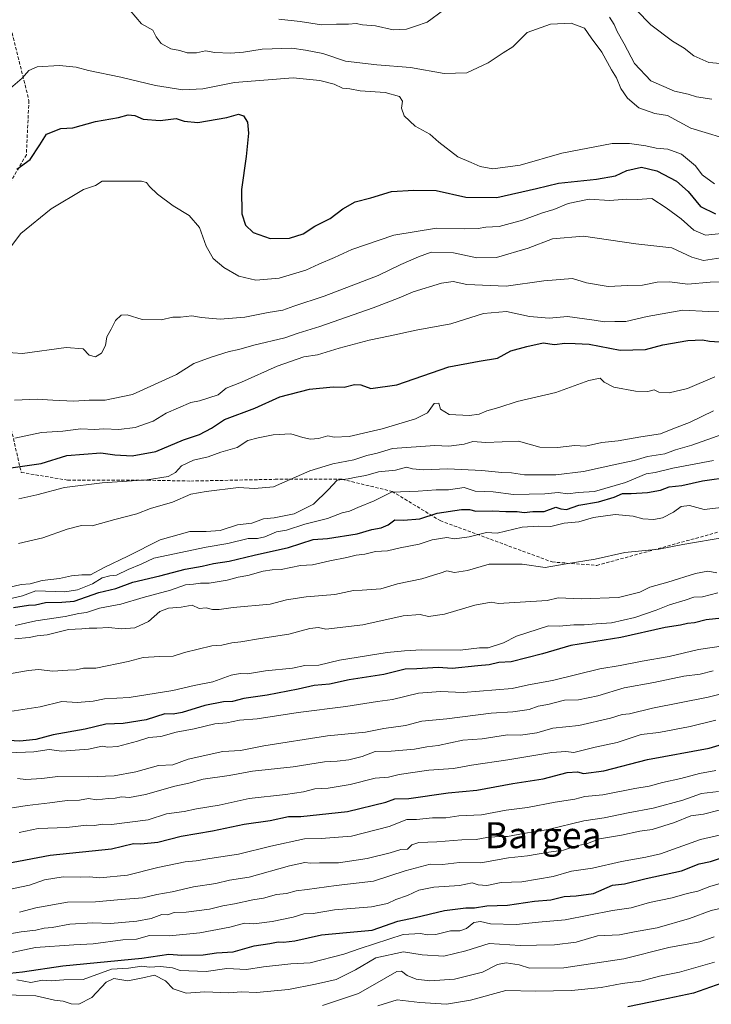
# Model space of a CAD drawing. Units: metres. Extents: x 562945 to 566381, y 4744914 to 4747259.
# Drawn here: x 565048 to 565260, y 4745414 to 4745716 of the extents above; entities that cross this region are included whole.
import ezdxf
from ezdxf.enums import TextEntityAlignment as Align

# ---------------------------------------------------------------- set-up
doc = ezdxf.new("R2010")
doc.units = ezdxf.units.M
doc.header["$MEASUREMENT"] = 0
doc.linetypes.add('TRAZOSX2', pattern=[1.5, 1, -0.5])
for name, color, linetype, lineweight in [('Curva de nivel maestra', 36, 'Continuous', 30), ('Curva de nivel normal', 36, 'Continuous', 0), ('Senda', 19, 'TRAZOSX2', 0), ('Texto cartográfico', 19, 'Continuous', 0)]:
    doc.layers.add(name, color=color, linetype=linetype, lineweight=lineweight)
doc.styles.add('Arial', font='txt', dxfattribs={"height": 0.2})

# ---------------------------------------------------------------- blocks, each defined once
blk = doc.blocks.new('*U176')
at = {"layer": 'Curva de nivel normal', "color": 36, "linetype": 'Continuous', "lineweight": 0}
blk.add_polyline3d([(565047.58, 4745442.08, 960), (565052.6, 4745443.37, 960), (565062.36, 4745445.12, 960), (565070.97, 4745445.28, 960), (565078.86, 4745445.97, 960), (565085.58, 4745446.44, 960), (565089.86, 4745447.53, 960), (565094.53, 4745448.37, 960), (565101.14, 4745449.82, 960), (565108.01, 4745450.85, 960), (565112.19, 4745451.86, 960), (565118.19, 4745452.86, 960), (565130.67, 4745456.34, 960), (565135.34, 4745457.34, 960), (565137.1, 4745457.1, 960), (565139.9, 4745457.22, 960), (565145.73, 4745457.25, 960), (565154.56, 4745458.6, 960), (565161.58, 4745460.28, 960), (565164.9, 4745461.3, 960), (565166.88, 4745461.41, 960), (565168.28, 4745462.78, 960), (565170.41, 4745463.53, 960), (565175.98, 4745463.64, 960), (565183.67, 4745464.34, 960), (565188.06, 4745464.42, 960), (565191.28, 4745465.06, 960), (565195.01, 4745465.36, 960), (565197.66, 4745465.29, 960), (565202.62, 4745466.28, 960), (565210.18, 4745467.52, 960), (565221.13, 4745470.13, 960), (565227.42, 4745471.05, 960), (565234.74, 4745472.6, 960), (565242.44, 4745474.07, 960), (565251.56, 4745476.53, 960), (565257.28, 4745478.5, 960), (565262.57, 4745479.2, 960)], dxfattribs=at)

msp = doc.modelspace()

# ---------------------------------------------------------------- linework, layer by layer
at = {"layer": 'Curva de nivel maestra', "color": 36, "linetype": 'Continuous', "lineweight": 30}
for points in [[(565046.77, 4745670.41, 850), (565050.87, 4745673.38, 850), (565053.81, 4745677.81, 850), (565055.87, 4745681.11, 850), (565060.33, 4745682.87, 850), (565064, 4745683.08, 850), (565071, 4745685.07, 850), (565078, 4745686.25, 850), (565081.02, 4745687.1, 850), (565083.06, 4745686.88, 850), (565085.68, 4745685.72, 850), (565090.89, 4745685.32, 850), (565095.81, 4745685.99, 850), (565098.21, 4745685.12, 850), (565102.49, 4745684.72, 850), (565111.33, 4745686.25, 850), (565114.9, 4745687.25, 850), (565116.44, 4745686.75, 850), (565117.75, 4745684.85, 850), (565118, 4745681.41, 850), (565117.31, 4745674.27, 850), (565115.91, 4745664.15, 850), (565115.96, 4745656.62, 850), (565117.14, 4745653.13, 850), (565119.51, 4745650.93, 850), (565124.7, 4745649.06, 850), (565130.6, 4745649.18, 850), (565134.83, 4745650.52, 850), (565138.39, 4745652.88, 850), (565143.14, 4745655.23, 850), (565147.01, 4745658.2, 850), (565150.79, 4745660.36, 850), (565155.62, 4745661.62, 850), (565162.01, 4745663.48, 850), (565168.82, 4745663.94, 850), (565175.72, 4745663.86, 850), (565184.89, 4745661.8, 850), (565194.38, 4745661.65, 850), (565206.63, 4745664.47, 850), (565213.32, 4745666.11, 850), (565225, 4745667.26, 850), (565230.84, 4745668.38, 850), (565234.35, 4745669.96, 850), (565238.84, 4745671.02, 850), (565243.57, 4745669.86, 850), (565249.63, 4745666.7, 850), (565253.24, 4745663.53, 850), (565257, 4745658.88, 850), (565261.67, 4745656.67, 850)], [(565039.11, 4745577.78, 875), (565054.22, 4745579.89, 875), (565062.16, 4745582.38, 875), (565072.64, 4745583.19, 875), (565076.89, 4745582.56, 875), (565082.27, 4745582.25, 875), (565089.51, 4745583.59, 875), (565098, 4745587.18, 875), (565103, 4745588.81, 875), (565106.67, 4745590.8, 875), (565110.67, 4745593.43, 875), (565120, 4745596.98, 875), (565127.69, 4745600.39, 875), (565136.77, 4745602.8, 875), (565144.04, 4745603.5, 875), (565147.41, 4745603.44, 875), (565150.59, 4745604.26, 875), (565152.61, 4745604.14, 875), (565155.6, 4745603.02, 875), (565163.65, 4745604.09, 875), (565179.64, 4745609.64, 875), (565189, 4745611.4, 875), (565194.56, 4745612.28, 875), (565198.69, 4745614.58, 875), (565203.66, 4745615.86, 875), (565208.62, 4745617.01, 875), (565212.09, 4745616.52, 875), (565215.27, 4745616.94, 875), (565218.51, 4745616.84, 875), (565222.75, 4745616.59, 875), (565232.34, 4745614.72, 875), (565240.15, 4745614.99, 875), (565245.44, 4745616.44, 875), (565253.08, 4745617.75, 875), (565257.61, 4745617.95, 875), (565259.82, 4745617.49, 875), (565262.88, 4745617.3, 875)], [(565045.75, 4745535.68, 900), (565050.34, 4745536.4, 900), (565052.52, 4745536.51, 900), (565055.62, 4745537.18, 900), (565060.65, 4745537.33, 900), (565064.41, 4745537.6, 900), (565072.03, 4745540.31, 900), (565077.25, 4745541.58, 900), (565082.49, 4745543.52, 900), (565090.78, 4745545.42, 900), (565098.54, 4745547.52, 900), (565103.81, 4745548.37, 900), (565107.3, 4745549.24, 900), (565112.03, 4745549.91, 900), (565119.76, 4745551.82, 900), (565130.33, 4745554.13, 900), (565137.91, 4745556.54, 900), (565142.31, 4745556.9, 900), (565151.4, 4745558.31, 900), (565155.98, 4745559.71, 900), (565158.81, 4745560.17, 900), (565160.94, 4745561.14, 900), (565162.98, 4745562.64, 900), (565165.67, 4745562.48, 900), (565170.67, 4745562.91, 900), (565176, 4745564.71, 900), (565183.5, 4745565.82, 900), (565186.02, 4745565.85, 900), (565187.95, 4745565.26, 900), (565193.12, 4745565.44, 900), (565197.11, 4745565.15, 900), (565200.6, 4745565.2, 900), (565202.8, 4745564.87, 900), (565205.48, 4745565.15, 900), (565208.9, 4745565.23, 900), (565212.53, 4745566.53, 900), (565214.06, 4745566.06, 900), (565215.76, 4745565.81, 900), (565219.56, 4745567.09, 900), (565225.64, 4745568.14, 900), (565230.49, 4745569.64, 900), (565233, 4745570.76, 900), (565235.67, 4745570.76, 900), (565240.67, 4745571.05, 900), (565244.67, 4745571.77, 900), (565247.35, 4745572.76, 900), (565251.32, 4745573.19, 900), (565257.58, 4745574.6, 900), (565266.31, 4745575.89, 900)], [(565265.52, 4745532.57, 925), (565258.74, 4745531.88, 925), (565255.18, 4745530.95, 925), (565253, 4745530.78, 925), (565250.88, 4745530.31, 925), (565246.19, 4745529.56, 925), (565232.55, 4745526.44, 925), (565217.11, 4745523.99, 925), (565208.44, 4745521.48, 925), (565198.82, 4745518.96, 925), (565194.98, 4745518.84, 925), (565192.06, 4745518.06, 925), (565188.53, 4745517.78, 925), (565180.61, 4745516.96, 925), (565176.3, 4745517.22, 925), (565169.81, 4745516.86, 925), (565166.24, 4745516.76, 925), (565159.68, 4745515.06, 925), (565149.01, 4745513.47, 925), (565142.91, 4745512.09, 925), (565138.25, 4745511.71, 925), (565133.31, 4745510.56, 925), (565123.77, 4745508.75, 925), (565116.59, 4745507.74, 925), (565113.15, 4745506.79, 925), (565110.33, 4745506.72, 925), (565104.58, 4745505.59, 925), (565097.64, 4745503.44, 925), (565094.91, 4745502.93, 925), (565092.32, 4745502.98, 925), (565086.59, 4745501.15, 925), (565079.52, 4745500.03, 925), (565074.17, 4745499.84, 925), (565067.79, 4745498.29, 925), (565058, 4745496.54, 925), (565052.58, 4745495.15, 925), (565047.67, 4745494.6, 925), (565044.18, 4745494.82, 925)], [(565043.52, 4745457, 950), (565057.05, 4745459.6, 950), (565075.87, 4745461.5, 950), (565082.68, 4745463.22, 950), (565084.93, 4745463.06, 950), (565090.13, 4745463.56, 950), (565097.35, 4745465.4, 950), (565107, 4745467.1, 950), (565116.67, 4745469.1, 950), (565124.67, 4745470.22, 950), (565130.36, 4745471.47, 950), (565134.09, 4745471.48, 950), (565148.49, 4745473.06, 950), (565160.29, 4745475.83, 950), (565163, 4745476.92, 950), (565167.37, 4745477, 950), (565179.47, 4745478.7, 950), (565188.21, 4745479.59, 950), (565199.32, 4745481.66, 950), (565208.67, 4745483.07, 950), (565216.02, 4745484.97, 950), (565219.16, 4745485.23, 950), (565221.03, 4745484.64, 950), (565227.24, 4745485.5, 950), (565240.67, 4745489.02, 950), (565259.67, 4745492.44, 950), (565266.58, 4745494.54, 950)], [(565042.71, 4745423.08, 975), (565048.57, 4745423.75, 975), (565060.92, 4745425.57, 975), (565085.19, 4745427.94, 975), (565093.55, 4745429.22, 975), (565097.57, 4745428.87, 975), (565104.08, 4745428.95, 975), (565108.21, 4745429.57, 975), (565113.33, 4745429.91, 975), (565119.77, 4745431.72, 975), (565124.56, 4745432.44, 975), (565127.1, 4745432.99, 975), (565128.82, 4745432.82, 975), (565132.28, 4745433.3, 975), (565140.5, 4745435.08, 975), (565148.15, 4745435.88, 975), (565156.02, 4745436.52, 975), (565163.94, 4745439.27, 975), (565169.24, 4745440.39, 975), (565178.26, 4745442.54, 975), (565184.81, 4745443.46, 975), (565187.55, 4745443.42, 975), (565191.36, 4745443.98, 975), (565197.67, 4745444.18, 975), (565206, 4745445.49, 975), (565211.04, 4745445.91, 975), (565215.14, 4745446.9, 975), (565218.74, 4745447.08, 975), (565224.12, 4745447.82, 975), (565230, 4745450.38, 975), (565233.67, 4745450.81, 975), (565240.28, 4745452.38, 975), (565251.12, 4745454.76, 975), (565256.63, 4745456.96, 975), (565260.06, 4745457.66, 975), (565266.35, 4745459.71, 975)], [(565263.6, 4745420.28, 1000), (565254.87, 4745417.21, 1000), (565245.1, 4745415.1, 1000), (565234.66, 4745413, 1000)]]:
    msp.add_polyline3d(points, dxfattribs=at)
at = {"layer": 'Curva de nivel normal', "color": 36, "linetype": 'Continuous', "lineweight": 0}
for points in [[(565232.73, 4745724.06, 830), (565241.75, 4745714.75, 830), (565248.39, 4745709.72, 830), (565251.94, 4745707.59, 830), (565255, 4745705.24, 830), (565259.57, 4745703.2, 830), (565263.15, 4745702.81, 830)], [(565081.61, 4745719.16, 840), (565085.14, 4745715.01, 840), (565088.58, 4745713.08, 840), (565089.59, 4745711.05, 840), (565091.19, 4745709, 840), (565094.12, 4745707.34, 840), (565096.87, 4745706.85, 840), (565099.16, 4745706.14, 840), (565101.99, 4745706.15, 840), (565104.83, 4745706.7, 840), (565107.67, 4745706.21, 840), (565112.53, 4745706.06, 840), (565116.45, 4745706.36, 840), (565122.2, 4745707.3, 840), (565131.33, 4745707.56, 840), (565135.56, 4745706.98, 840), (565140.89, 4745705.88, 840), (565147.86, 4745703.52, 840), (565157.44, 4745702.44, 840), (565167.86, 4745701.59, 840), (565178.16, 4745699.81, 840), (565185.2, 4745699.95, 840), (565191.73, 4745703.01, 840), (565196.34, 4745706.14, 840), (565199.28, 4745707.96, 840), (565203.7, 4745712.38, 840), (565210.89, 4745714.9, 840), (565217.26, 4745715.26, 840), (565221.36, 4745713.69, 840), (565223.36, 4745710.7, 840), (565226.72, 4745706.38, 840), (565229.64, 4745700.95, 840), (565231.18, 4745698.49, 840), (565232.55, 4745695.21, 840), (565234.55, 4745692.19, 840), (565238.08, 4745689.26, 840), (565242.98, 4745687.52, 840), (565246.87, 4745686.87, 840), (565254.09, 4745682.94, 840), (565268.33, 4745678.66, 840)], [(565127.34, 4745716.48, 835), (565133.96, 4745715.71, 835), (565140.51, 4745714.7, 835), (565145.08, 4745714.92, 835), (565148.74, 4745714.92, 835), (565151.16, 4745715.12, 835), (565153.11, 4745714.78, 835), (565157.09, 4745714.43, 835), (565162.52, 4745713.24, 835), (565166.64, 4745713.4, 835), (565169.33, 4745714.32, 835), (565173, 4745715.57, 835), (565178.02, 4745719.27, 835)], [(565229.05, 4745717.05, 835), (565230.47, 4745714.8, 835), (565231.36, 4745712.7, 835), (565233.58, 4745708.92, 835), (565236.76, 4745702.8, 835), (565241.73, 4745697.56, 835), (565248.99, 4745694.36, 835), (565253.17, 4745693.44, 835), (565255.76, 4745692.63, 835), (565260.48, 4745691.86, 835)], [(565044.86, 4745695.24, 845), (565048.46, 4745698.3, 845), (565050.43, 4745700.71, 845), (565053.04, 4745701.8, 845), (565059.92, 4745702.25, 845), (565065.07, 4745701.71, 845), (565068.79, 4745700.66, 845), (565078.78, 4745698.65, 845), (565089.4, 4745696.04, 845), (565097.83, 4745694.75, 845), (565104, 4745695.02, 845), (565113.73, 4745696.99, 845), (565131.79, 4745698.44, 845), (565139.92, 4745697.65, 845), (565144.36, 4745696.47, 845), (565146.94, 4745695.3, 845), (565149.14, 4745695.04, 845), (565152.37, 4745694.46, 845), (565160, 4745693.92, 845), (565164.42, 4745692.72, 845), (565165.35, 4745691.3, 845), (565165.11, 4745689.09, 845), (565165.88, 4745686.73, 845), (565169.32, 4745683.57, 845), (565173.78, 4745681.13, 845), (565176.55, 4745678.66, 845), (565182.35, 4745674.17, 845), (565186.48, 4745672.48, 845), (565189.3, 4745671.15, 845), (565193.18, 4745670.49, 845), (565201.54, 4745671.66, 845), (565214.33, 4745675.31, 845), (565229.89, 4745678.3, 845), (565235.22, 4745678.3, 845), (565240.22, 4745677.52, 845), (565243.33, 4745676.85, 845), (565247, 4745676.51, 845), (565251.2, 4745675, 845), (565255.45, 4745671.4, 845), (565257.53, 4745668.64, 845), (565261.33, 4745665.88, 845)], [(565043.33, 4745644.38, 855), (565048, 4745650.62, 855), (565057.33, 4745658.21, 855), (565067.33, 4745664.12, 855), (565071, 4745665.38, 855), (565073, 4745666.74, 855), (565085.16, 4745666.7, 855), (565086.61, 4745666.31, 855), (565087.6, 4745665.03, 855), (565090.01, 4745662.66, 855), (565094.9, 4745659.15, 855), (565099.8, 4745656.14, 855), (565102.95, 4745652.46, 855), (565105.02, 4745646.71, 855), (565107.19, 4745642.95, 855), (565110.43, 4745640.12, 855), (565115.02, 4745637.54, 855), (565120.3, 4745636.26, 855), (565127.49, 4745636.92, 855), (565135.67, 4745639.34, 855), (565139.67, 4745641.23, 855), (565144.45, 4745643.25, 855), (565149.79, 4745645.66, 855), (565162.74, 4745650.06, 855), (565175.85, 4745652.26, 855), (565184.3, 4745652.02, 855), (565188.62, 4745652.13, 855), (565191.05, 4745652.56, 855), (565195.13, 4745652.8, 855), (565202.31, 4745654.71, 855), (565208.38, 4745656.99, 855), (565211.92, 4745657.99, 855), (565216.37, 4745659.81, 855), (565222.82, 4745661.12, 855), (565229, 4745660.71, 855), (565234.33, 4745661.13, 855), (565237.54, 4745661.04, 855), (565242.06, 4745661.32, 855), (565246.45, 4745658.45, 855), (565251.09, 4745655.09, 855), (565254.97, 4745651.64, 855), (565258.54, 4745650.13, 855), (565266.46, 4745650.95, 855)], [(565036.56, 4745614.54, 860), (565048.5, 4745613.69, 860), (565061.91, 4745615.54, 860), (565067.16, 4745615.16, 860), (565069.04, 4745613.27, 860), (565070.99, 4745612.67, 860), (565072.87, 4745613.8, 860), (565074.02, 4745616.24, 860), (565074.48, 4745618.87, 860), (565075.82, 4745621.19, 860), (565077.16, 4745623.88, 860), (565078.84, 4745625.55, 860), (565080.69, 4745625.63, 860), (565085.31, 4745624.2, 860), (565091.21, 4745624.07, 860), (565094.75, 4745624.94, 860), (565097.12, 4745624.94, 860), (565100.59, 4745625.36, 860), (565103.57, 4745624.85, 860), (565109.31, 4745624.29, 860), (565116.93, 4745624.94, 860), (565124.03, 4745626.32, 860), (565128.55, 4745627.07, 860), (565131.99, 4745628.29, 860), (565141.33, 4745631.31, 860), (565157.88, 4745637.75, 860), (565164.85, 4745641.06, 860), (565170.26, 4745643.4, 860), (565174.17, 4745644.92, 860), (565181.02, 4745644.69, 860), (565188.24, 4745643.16, 860), (565194.31, 4745643.2, 860), (565204.05, 4745646.07, 860), (565211.53, 4745649, 860), (565221.01, 4745649.8, 860), (565237.17, 4745647.45, 860), (565248.17, 4745646.17, 860), (565254.31, 4745643.31, 860), (565257.98, 4745642.31, 860), (565263.28, 4745643.17, 860)], [(565046.1, 4745599.43, 865), (565053.02, 4745599.74, 865), (565057.83, 4745599.37, 865), (565064.31, 4745599.14, 865), (565069, 4745599.42, 865), (565074, 4745599.44, 865), (565082.33, 4745601.11, 865), (565095.88, 4745607.26, 865), (565101.26, 4745610.71, 865), (565106.57, 4745612.57, 865), (565112.04, 4745614.37, 865), (565115.01, 4745615.01, 865), (565119.66, 4745616.3, 865), (565129.17, 4745618.6, 865), (565133.33, 4745620, 865), (565140, 4745622.06, 865), (565156.33, 4745627.81, 865), (565164.33, 4745630.84, 865), (565168.67, 4745632.71, 865), (565177.33, 4745635.4, 865), (565181, 4745635.87, 865), (565185.15, 4745634.97, 865), (565197.27, 4745634.48, 865), (565208.82, 4745636.06, 865), (565217.67, 4745636.78, 865), (565222, 4745635.5, 865), (565228.67, 4745634.28, 865), (565234.67, 4745634.62, 865), (565239.16, 4745634.72, 865), (565243.64, 4745635.71, 865), (565247.49, 4745635.76, 865), (565253.15, 4745635, 865), (565260.03, 4745635.61, 865), (565266.84, 4745635.73, 865)], [(565046.22, 4745587.7, 870), (565054.39, 4745589.42, 870), (565060.95, 4745589.88, 870), (565066.46, 4745590.63, 870), (565070.62, 4745590.43, 870), (565073.53, 4745590.61, 870), (565078.13, 4745590.39, 870), (565083.2, 4745590.97, 870), (565088.67, 4745592.92, 870), (565092.67, 4745595.4, 870), (565100.33, 4745598.67, 870), (565103, 4745599.15, 870), (565108.67, 4745601.06, 870), (565111.13, 4745603.04, 870), (565115.85, 4745604.94, 870), (565126.82, 4745609.89, 870), (565135.01, 4745612.74, 870), (565139.26, 4745613.33, 870), (565145.86, 4745615.41, 870), (565155.17, 4745617.86, 870), (565161.54, 4745619.12, 870), (565169.57, 4745620.91, 870), (565180.28, 4745622.9, 870), (565190.24, 4745626.04, 870), (565197.35, 4745626.63, 870), (565204.48, 4745625.14, 870), (565210.49, 4745624.56, 870), (565216.14, 4745625.08, 870), (565224.3, 4745624.01, 870), (565227.48, 4745623.46, 870), (565230.71, 4745623.61, 870), (565234.08, 4745623.56, 870), (565240.62, 4745625.07, 870), (565251.56, 4745627.08, 870), (565259.5, 4745626.6, 870), (565264.38, 4745626.71, 870)], [(565047.42, 4745569.11, 880), (565052.9, 4745570.27, 880), (565061.48, 4745572.6, 880), (565073, 4745574.05, 880), (565086.82, 4745574.92, 880), (565093.37, 4745575.92, 880), (565095.55, 4745577.2, 880), (565097.43, 4745579.21, 880), (565101.15, 4745580.96, 880), (565105.59, 4745582.04, 880), (565109.48, 4745583.4, 880), (565114.5, 4745584.81, 880), (565117.87, 4745586.99, 880), (565121, 4745587.87, 880), (565125.6, 4745588.74, 880), (565131.05, 4745589.04, 880), (565134.76, 4745587.88, 880), (565137.06, 4745587.4, 880), (565139.55, 4745587.61, 880), (565142.46, 4745588.46, 880), (565144.37, 4745588.04, 880), (565148.98, 4745588.22, 880), (565159.12, 4745590.58, 880), (565169.33, 4745593.65, 880), (565173.03, 4745595.55, 880), (565175.08, 4745598.42, 880), (565176.52, 4745598.52, 880), (565177.02, 4745596.68, 880), (565179.69, 4745594.97, 880), (565185.94, 4745594.72, 880), (565189, 4745595.15, 880), (565191.33, 4745596.13, 880), (565195, 4745597.11, 880), (565200.67, 4745598.97, 880), (565212.53, 4745601.74, 880), (565222.7, 4745605.42, 880), (565226.2, 4745606.18, 880), (565227.38, 4745604.97, 880), (565230.4, 4745603.38, 880), (565237.01, 4745602.16, 880), (565240.82, 4745602.1, 880), (565242.8, 4745602.62, 880), (565244.16, 4745601.89, 880), (565247.36, 4745601.61, 880), (565252.99, 4745603.02, 880), (565261.4, 4745606.59, 880)], [(565047.29, 4745555.38, 885), (565054.81, 4745557.12, 885), (565062.29, 4745559.8, 885), (565066.67, 4745560.85, 885), (565070, 4745560.81, 885), (565076.91, 4745562.74, 885), (565083.65, 4745564.48, 885), (565087.91, 4745566.07, 885), (565094.67, 4745568.09, 885), (565100.33, 4745570.54, 885), (565105, 4745571.34, 885), (565115, 4745572.59, 885), (565119.92, 4745572.24, 885), (565125.7, 4745572.75, 885), (565136.84, 4745577.73, 885), (565143.99, 4745579.83, 885), (565150.38, 4745581.04, 885), (565154.46, 4745582.42, 885), (565157.62, 4745583.12, 885), (565162.33, 4745584.51, 885), (565175.33, 4745585.44, 885), (565179.67, 4745585.24, 885), (565184.33, 4745585.92, 885), (565187, 4745586.75, 885), (565191, 4745586.42, 885), (565201, 4745586.83, 885), (565207.63, 4745584.98, 885), (565212.99, 4745584.86, 885), (565218.33, 4745585.43, 885), (565221.67, 4745585.31, 885), (565226.67, 4745586.4, 885), (565231.67, 4745586.94, 885), (565238.67, 4745588.12, 885), (565244.67, 4745589.03, 885), (565249, 4745590.81, 885), (565253.67, 4745592.56, 885), (565261, 4745596.08, 885)], [(565042.1, 4745541.28, 890), (565048.14, 4745542.73, 890), (565050.92, 4745542.95, 890), (565054.61, 4745543.94, 890), (565059.9, 4745544.57, 890), (565063.59, 4745545.4, 890), (565066.78, 4745545.69, 890), (565069.45, 4745545.74, 890), (565073.6, 4745547.98, 890), (565080.95, 4745551.51, 890), (565090.9, 4745556.52, 890), (565100, 4745559.07, 890), (565105, 4745559.01, 890), (565109.33, 4745559.4, 890), (565114.66, 4745561.08, 890), (565119, 4745561.56, 890), (565122.67, 4745562.96, 890), (565125.88, 4745563.28, 890), (565132.04, 4745564.51, 890), (565138.01, 4745567.4, 890), (565142.53, 4745571.83, 890), (565145.32, 4745574.82, 890), (565148.63, 4745575.18, 890), (565151.14, 4745575.72, 890), (565154.07, 4745576.21, 890), (565158.05, 4745577.38, 890), (565163.18, 4745577.89, 890), (565166.63, 4745578.84, 890), (565168.47, 4745578.32, 890), (565171.78, 4745577.98, 890), (565179.31, 4745578.26, 890), (565189.8, 4745577.84, 890), (565195.91, 4745577.2, 890), (565198.89, 4745577.08, 890), (565202.89, 4745576.47, 890), (565212.56, 4745576.48, 890), (565221, 4745577.45, 890), (565231.26, 4745579.76, 890), (565236.61, 4745580.82, 890), (565240.75, 4745582.08, 890), (565246.06, 4745582.94, 890), (565249.29, 4745584.15, 890), (565254.33, 4745585.62, 890), (565263.88, 4745588.94, 890)], [(565042.42, 4745537.88, 895), (565048.58, 4745539.28, 895), (565052.64, 4745540.78, 895), (565061.54, 4745540.54, 895), (565065.44, 4745541.16, 895), (565070.1, 4745542.98, 895), (565073.06, 4745544.78, 895), (565075.42, 4745545.43, 895), (565077.44, 4745545.58, 895), (565081, 4745547.39, 895), (565085.05, 4745548.96, 895), (565088.9, 4745550.86, 895), (565105.04, 4745554.26, 895), (565111.67, 4745555.34, 895), (565117.95, 4745556.89, 895), (565120.75, 4745556.88, 895), (565123.07, 4745557.36, 895), (565126.61, 4745558.97, 895), (565129.67, 4745559.44, 895), (565135.32, 4745561.3, 895), (565142.32, 4745563.07, 895), (565146.83, 4745564.83, 895), (565149.04, 4745565.28, 895), (565151.67, 4745566.46, 895), (565156.67, 4745568.45, 895), (565162.01, 4745571.18, 895), (565170.22, 4745571.39, 895), (565175.78, 4745571.86, 895), (565179.52, 4745571.89, 895), (565184.33, 4745572.52, 895), (565187.77, 4745571.42, 895), (565193.26, 4745571.25, 895), (565199.52, 4745570.43, 895), (565209.19, 4745570.58, 895), (565213.21, 4745571.08, 895), (565216.22, 4745570.63, 895), (565219.42, 4745571.03, 895), (565224.38, 4745571.37, 895), (565234, 4745574.1, 895), (565240.31, 4745576.77, 895), (565243.12, 4745577.19, 895), (565248.53, 4745578.49, 895), (565261.02, 4745580.89, 895)], [(565046.29, 4745530.16, 905), (565052.61, 4745531.61, 905), (565061.6, 4745532.94, 905), (565065.81, 4745533.81, 905), (565068.18, 4745534.18, 905), (565072.25, 4745535.48, 905), (565078.78, 4745536.69, 905), (565085.67, 4745538.81, 905), (565094, 4745540.99, 905), (565098.67, 4745542.63, 905), (565101.07, 4745542.84, 905), (565103.29, 4745543.2, 905), (565105.93, 4745543.14, 905), (565111.43, 4745544.12, 905), (565114.88, 4745545.06, 905), (565117.78, 4745545.5, 905), (565122.54, 4745546.88, 905), (565125.3, 4745547.28, 905), (565128.07, 4745547.32, 905), (565134, 4745548.59, 905), (565137.67, 4745548.81, 905), (565143, 4745550.01, 905), (565148.31, 4745551.01, 905), (565151.12, 4745551.81, 905), (565153.83, 4745552.04, 905), (565157.1, 4745552.9, 905), (565160.76, 4745553.13, 905), (565164.69, 4745554.02, 905), (565170.48, 4745555.14, 905), (565174.55, 4745556.51, 905), (565179, 4745557.24, 905), (565181.33, 4745556.84, 905), (565185.83, 4745557.43, 905), (565191.18, 4745558.73, 905), (565194.49, 4745558.49, 905), (565202.19, 4745560.41, 905), (565207.17, 4745560.67, 905), (565211, 4745560.62, 905), (565215.12, 4745561.61, 905), (565219.58, 4745562.06, 905), (565224.12, 4745563.38, 905), (565230.75, 4745564.22, 905), (565236.33, 4745563.73, 905), (565239.33, 4745562.94, 905), (565242.67, 4745562.7, 905), (565245.33, 4745563.22, 905), (565248.67, 4745564.99, 905), (565251.07, 4745566.76, 905), (565253.66, 4745567, 905), (565258.19, 4745565.85, 905), (565266.02, 4745566.72, 905)], [(565046.13, 4745526.03, 910), (565050.53, 4745526.48, 910), (565053, 4745526.99, 910), (565056.09, 4745527.29, 910), (565062.7, 4745528.97, 910), (565066.76, 4745529.09, 910), (565069.02, 4745529.37, 910), (565071.4, 4745529.3, 910), (565075, 4745529.57, 910), (565078.93, 4745529.1, 910), (565083.05, 4745529.43, 910), (565087.26, 4745531.36, 910), (565090.71, 4745534.42, 910), (565093.42, 4745535.44, 910), (565097.35, 4745535.78, 910), (565100.72, 4745536.4, 910), (565102.88, 4745535.37, 910), (565104.97, 4745535.57, 910), (565107, 4745535.06, 910), (565109, 4745535.09, 910), (565113.33, 4745535.72, 910), (565124.67, 4745536.73, 910), (565129.67, 4745538.03, 910), (565135.72, 4745538.98, 910), (565144.56, 4745539.64, 910), (565150.36, 4745540.93, 910), (565152.94, 4745541, 910), (565158.7, 4745541.42, 910), (565163.82, 4745543.01, 910), (565171.29, 4745544.46, 910), (565174.91, 4745545.66, 910), (565177, 4745546.26, 910), (565179, 4745547, 910), (565181.33, 4745546.41, 910), (565185.33, 4745547.02, 910), (565192.04, 4745548.98, 910), (565202.21, 4745548.96, 910), (565209.22, 4745547.94, 910), (565215.71, 4745549.13, 910), (565224.67, 4745550.53, 910), (565233.72, 4745552.6, 910), (565244.22, 4745553.57, 910), (565251.61, 4745555.01, 910), (565264.84, 4745557.28, 910)], [(565045, 4745515.4, 915), (565050.33, 4745516.3, 915), (565053.45, 4745516.67, 915), (565057.81, 4745516.1, 915), (565062.45, 4745516.47, 915), (565065.06, 4745516.52, 915), (565067.25, 4745517.03, 915), (565071.06, 4745517.08, 915), (565081, 4745519.11, 915), (565085.67, 4745520.31, 915), (565090.67, 4745520.66, 915), (565094.84, 4745520.7, 915), (565098.31, 4745521.87, 915), (565106.76, 4745523.95, 915), (565109.86, 4745524.07, 915), (565112.88, 4745524.86, 915), (565115.69, 4745525.12, 915), (565121.67, 4745526.17, 915), (565130.44, 4745527.46, 915), (565136.87, 4745529.24, 915), (565139.55, 4745529.5, 915), (565141.78, 4745529.06, 915), (565153.14, 4745530.35, 915), (565165.55, 4745533.1, 915), (565170.8, 4745533.58, 915), (565173.33, 4745532.88, 915), (565178.31, 4745533.6, 915), (565187.58, 4745536.36, 915), (565192.6, 4745537.35, 915), (565194.85, 4745536.96, 915), (565209.83, 4745537.83, 915), (565213.29, 4745538.7, 915), (565220.45, 4745538.36, 915), (565231.82, 4745538.72, 915), (565238.33, 4745540.42, 915), (565241.48, 4745541.92, 915), (565246.93, 4745543.45, 915), (565255.5, 4745546.15, 915), (565259.23, 4745546.84, 915), (565262.04, 4745546.36, 915)], [(565262.38, 4745540.22, 920), (565257.6, 4745538.96, 920), (565255, 4745538.87, 920), (565252.33, 4745537.91, 920), (565247.52, 4745536.55, 920), (565243.42, 4745534.86, 920), (565236.86, 4745532.65, 920), (565229.64, 4745530.99, 920), (565224.88, 4745530.68, 920), (565221.23, 4745530.33, 920), (565218.05, 4745530.36, 920), (565213.51, 4745529.96, 920), (565210.29, 4745530.07, 920), (565200.44, 4745526.91, 920), (565196.45, 4745524.8, 920), (565191.77, 4745523.29, 920), (565189.07, 4745523.26, 920), (565183.1, 4745522.61, 920), (565171.2, 4745522.7, 920), (565166.02, 4745522.34, 920), (565160.7, 4745521.83, 920), (565146, 4745519.53, 920), (565139.67, 4745517.98, 920), (565135.33, 4745517.86, 920), (565131.56, 4745517.05, 920), (565123.23, 4745516.22, 920), (565117.67, 4745515.34, 920), (565115.45, 4745515.45, 920), (565112.65, 4745514.91, 920), (565107.06, 4745512.89, 920), (565101.33, 4745511.74, 920), (565094.75, 4745510.18, 920), (565081.33, 4745508.04, 920), (565073.72, 4745507.58, 920), (565070.23, 4745506.9, 920), (565065.31, 4745506.52, 920), (565060.66, 4745506.77, 920), (565053.99, 4745505.16, 920), (565044.66, 4745503.69, 920)], [(565044.21, 4745491, 930), (565052.05, 4745491.3, 930), (565056.69, 4745492.03, 930), (565060.62, 4745491.54, 930), (565068.79, 4745492.13, 930), (565073.04, 4745493.04, 930), (565074.76, 4745492.76, 930), (565077.72, 4745493.01, 930), (565083.94, 4745494.63, 930), (565087.33, 4745495.76, 930), (565091.11, 4745496.09, 930), (565095.76, 4745497.4, 930), (565101.35, 4745498.44, 930), (565107.64, 4745499.98, 930), (565111.32, 4745500.26, 930), (565115.29, 4745501.1, 930), (565120.74, 4745501.5, 930), (565133.33, 4745503.46, 930), (565148, 4745505.31, 930), (565157.67, 4745506.77, 930), (565162.33, 4745507.38, 930), (565170.33, 4745509.35, 930), (565177.04, 4745509.87, 930), (565184.07, 4745509.58, 930), (565199.12, 4745510.81, 930), (565204.09, 4745511.93, 930), (565211.52, 4745513.31, 930), (565226.08, 4745516.81, 930), (565232.32, 4745517.83, 930), (565239.08, 4745519.21, 930), (565247.33, 4745520.66, 930), (565256.44, 4745522.76, 930), (565264.08, 4745523.9, 930)], [(565260.91, 4745516.22, 935), (565256.9, 4745515.18, 935), (565251.89, 4745514.56, 935), (565242.62, 4745512.62, 935), (565233.51, 4745511.02, 935), (565225.42, 4745508.5, 935), (565219.52, 4745507.37, 935), (565215.24, 4745507.24, 935), (565210.1, 4745505.87, 935), (565207.08, 4745505.36, 935), (565204.33, 4745504.4, 935), (565199.33, 4745503.68, 935), (565192.67, 4745503.22, 935), (565179, 4745501.51, 935), (565171.33, 4745500.72, 935), (565166.33, 4745499.45, 935), (565159.67, 4745498.53, 935), (565154, 4745497.41, 935), (565142.33, 4745496.26, 935), (565122.76, 4745493.2, 935), (565115.52, 4745491.8, 935), (565110.15, 4745491.4, 935), (565099.5, 4745489.14, 935), (565094.75, 4745487.36, 935), (565090.33, 4745487.13, 935), (565083.33, 4745485.19, 935), (565076.75, 4745483.96, 935), (565068.82, 4745483.62, 935), (565059.39, 4745483.74, 935), (565054.44, 4745483.15, 935), (565049.52, 4745482.86, 935), (565046.97, 4745483.15, 935)], [(565267.26, 4745510.09, 940), (565259.38, 4745508.16, 940), (565242.21, 4745504.77, 940), (565235.14, 4745503.05, 940), (565232.95, 4745502.86, 940), (565229.31, 4745501.67, 940), (565219.59, 4745499.42, 940), (565211.64, 4745498.64, 940), (565206.65, 4745497.18, 940), (565201.66, 4745496.48, 940), (565197.64, 4745496.56, 940), (565189.89, 4745495.32, 940), (565183.97, 4745494.92, 940), (565176.33, 4745493.24, 940), (565172.85, 4745492.86, 940), (565169.05, 4745492.13, 940), (565161.85, 4745491.58, 940), (565157, 4745491.43, 940), (565152.96, 4745489.96, 940), (565148.84, 4745488.85, 940), (565145.25, 4745488.43, 940), (565141.43, 4745488.3, 940), (565131.74, 4745486.74, 940), (565119.25, 4745485.4, 940), (565112.09, 4745484.03, 940), (565104.1, 4745482.92, 940), (565099.64, 4745481.71, 940), (565095.41, 4745480.82, 940), (565086.35, 4745478.23, 940), (565081.4, 4745477.31, 940), (565079.02, 4745477.51, 940), (565077.04, 4745477.13, 940), (565074.84, 4745477.04, 940), (565071.38, 4745476.63, 940), (565068.86, 4745477, 940), (565066.06, 4745476.46, 940), (565062.3, 4745476.38, 940), (565056.94, 4745475.67, 940), (565050, 4745474.9, 940), (565040.76, 4745473.38, 940)], [(565047.52, 4745466.58, 945), (565053.39, 4745467.81, 945), (565062.18, 4745468.1, 945), (565068.24, 4745468.76, 945), (565070.71, 4745468.72, 945), (565073.18, 4745469.13, 945), (565075.91, 4745469.04, 945), (565087.14, 4745470.46, 945), (565092.84, 4745472.32, 945), (565098.29, 4745473.01, 945), (565102, 4745473.8, 945), (565109.05, 4745474.96, 945), (565118.19, 4745477.02, 945), (565129.38, 4745478.24, 945), (565134.89, 4745479.04, 945), (565138.38, 4745480.02, 945), (565142.51, 4745480.16, 945), (565149.3, 4745481.26, 945), (565156.93, 4745483.29, 945), (565161.08, 4745483.57, 945), (565164.39, 4745484.35, 945), (565173.51, 4745485.75, 945), (565181.08, 4745486.24, 945), (565186.63, 4745487.23, 945), (565197.81, 4745488.91, 945), (565211.25, 4745491.19, 945), (565215.56, 4745491.49, 945), (565218.11, 4745491.18, 945), (565224.67, 4745492.76, 945), (565231.39, 4745494.18, 945), (565238.8, 4745496.66, 945), (565244.24, 4745497.24, 945), (565253.86, 4745499.1, 945), (565261.74, 4745501.12, 945)], [(565044.33, 4745449.01, 955), (565050.67, 4745450.36, 955), (565055.33, 4745451.97, 955), (565061, 4745452.9, 955), (565066.33, 4745452.84, 955), (565069, 4745452.98, 955), (565072.33, 4745452.58, 955), (565080.84, 4745453.4, 955), (565090.16, 4745455.83, 955), (565098.53, 4745457.53, 955), (565101.9, 4745457.82, 955), (565106.1, 4745458.58, 955), (565114.9, 4745459.93, 955), (565124.93, 4745462.39, 955), (565135.23, 4745464.56, 955), (565140.33, 4745464.72, 955), (565149.67, 4745465.38, 955), (565161.33, 4745468.36, 955), (565166.67, 4745470.52, 955), (565169.67, 4745470.52, 955), (565174.63, 4745471.07, 955), (565178.68, 4745471.08, 955), (565182.68, 4745471.68, 955), (565189.68, 4745472.01, 955), (565197.23, 4745473.37, 955), (565203.78, 4745474.19, 955), (565212.33, 4745475.87, 955), (565218.33, 4745476.84, 955), (565221.44, 4745477.59, 955), (565226.99, 4745478.12, 955), (565236.78, 4745480.04, 955), (565241.25, 4745480.82, 955), (565245.32, 4745481.97, 955), (565250.94, 4745483.14, 955), (565256.66, 4745484.72, 955), (565261.71, 4745485.64, 955)], [(565042.78, 4745435.16, 965), (565048.14, 4745436.03, 965), (565052.59, 4745436.51, 965), (565055.21, 4745437.11, 965), (565057.65, 4745437.32, 965), (565063.05, 4745438.38, 965), (565070.14, 4745438.81, 965), (565075.57, 4745438.64, 965), (565083.72, 4745439.31, 965), (565088.09, 4745440.16, 965), (565091.35, 4745441.34, 965), (565093.13, 4745441.29, 965), (565095.14, 4745441.93, 965), (565098.88, 4745442.08, 965), (565106.01, 4745443.01, 965), (565110.16, 4745444.05, 965), (565113.75, 4745444.63, 965), (565119.34, 4745445.89, 965), (565122.6, 4745446.41, 965), (565126.6, 4745447.49, 965), (565129.66, 4745447.78, 965), (565132.7, 4745448.64, 965), (565136.04, 4745449.02, 965), (565144.94, 4745450.26, 965), (565156.47, 4745451.57, 965), (565166.22, 4745454.73, 965), (565173.89, 4745456.84, 965), (565177.67, 4745456.74, 965), (565182.95, 4745457.3, 965), (565189.45, 4745457.27, 965), (565197.98, 4745458.76, 965), (565203.78, 4745459.43, 965), (565210.36, 4745460.48, 965), (565214.92, 4745461.1, 965), (565218.58, 4745462.31, 965), (565222.23, 4745463.2, 965), (565225.91, 4745464.6, 965), (565232.67, 4745465.78, 965), (565238.33, 4745466.96, 965), (565242.11, 4745467.49, 965), (565248.97, 4745469.64, 965), (565254, 4745471.67, 965), (565257.91, 4745472.24, 965), (565262.75, 4745473.42, 965)], [(565042.37, 4745429.04, 970), (565052.5, 4745431.17, 970), (565064.27, 4745432.09, 970), (565070.21, 4745432.31, 970), (565079.38, 4745433.54, 970), (565083.58, 4745433.75, 970), (565087.61, 4745434.86, 970), (565093.72, 4745434.83, 970), (565103.08, 4745435.72, 970), (565112.33, 4745437.43, 970), (565116.75, 4745438.66, 970), (565119.67, 4745438.52, 970), (565125.28, 4745439.22, 970), (565131.77, 4745440.59, 970), (565135, 4745441.52, 970), (565137.89, 4745441.66, 970), (565144.51, 4745442.77, 970), (565155.82, 4745443.74, 970), (565160.79, 4745444.72, 970), (565163.33, 4745446, 970), (565166.91, 4745447.15, 970), (565170.43, 4745448.79, 970), (565174.97, 4745449.73, 970), (565182.9, 4745450.31, 970), (565186.76, 4745451.06, 970), (565188.6, 4745450.5, 970), (565191.33, 4745450.31, 970), (565195.72, 4745451.21, 970), (565202.1, 4745451.44, 970), (565211.67, 4745453.08, 970), (565217.38, 4745454.69, 970), (565223.85, 4745455.64, 970), (565232.76, 4745457.65, 970), (565240.17, 4745458.95, 970), (565244.71, 4745459.99, 970), (565257, 4745464.37, 970), (565274.02, 4745468.31, 970)], [(565266.15, 4745451.82, 980), (565259.89, 4745449.98, 980), (565256.24, 4745448.56, 980), (565252.89, 4745447.79, 980), (565248.33, 4745446.45, 980), (565241.33, 4745445.06, 980), (565235.66, 4745443.42, 980), (565230, 4745442.55, 980), (565215.38, 4745439.77, 980), (565207.19, 4745439.02, 980), (565200.38, 4745438.25, 980), (565192.4, 4745438.46, 980), (565189.33, 4745439.22, 980), (565187.28, 4745438.9, 980), (565185.05, 4745437.04, 980), (565182.96, 4745436.3, 980), (565180.17, 4745436.33, 980), (565175.62, 4745435.2, 980), (565173.09, 4745435.07, 980), (565170.91, 4745435.57, 980), (565165.58, 4745435.19, 980), (565152.38, 4745430.95, 980), (565147.33, 4745429.14, 980), (565137, 4745426.48, 980), (565131.05, 4745426.22, 980), (565122.59, 4745425.26, 980), (565117.41, 4745424.41, 980), (565111.36, 4745424.76, 980), (565105.05, 4745423.84, 980), (565097, 4745424.14, 980), (565094.69, 4745424.93, 980), (565091, 4745425.35, 980), (565087.47, 4745425.18, 980), (565085.22, 4745425.44, 980), (565081.14, 4745424.85, 980), (565075.88, 4745424.55, 980), (565067.19, 4745421.42, 980), (565061.22, 4745421.27, 980), (565057.33, 4745420.96, 980), (565054.67, 4745421.16, 980), (565051.12, 4745420.45, 980), (565046.81, 4745421.28, 980)], [(565269.83, 4745444.78, 985), (565260.33, 4745442.64, 985), (565253.62, 4745440.13, 985), (565243.69, 4745437.24, 985), (565236.75, 4745436.08, 985), (565232.07, 4745435.13, 985), (565225.3, 4745434.78, 985), (565218.8, 4745432.83, 985), (565212.08, 4745431.99, 985), (565206.58, 4745431.98, 985), (565201.53, 4745431.85, 985), (565192, 4745432.46, 985), (565184.87, 4745430.22, 985), (565178.13, 4745428.58, 985), (565171.47, 4745428.94, 985), (565165.64, 4745429.92, 985), (565157.19, 4745428.04, 985), (565150.9, 4745424.32, 985), (565145, 4745421.39, 985), (565138.67, 4745420, 985), (565130.33, 4745418.32, 985), (565120.47, 4745417.41, 985), (565115.86, 4745417.55, 985), (565111.94, 4745417.28, 985), (565104.64, 4745417.64, 985), (565098.89, 4745417.23, 985), (565094.82, 4745418.49, 985), (565092.55, 4745420.94, 985), (565089.14, 4745422.72, 985), (565085.55, 4745421.87, 985), (565080.96, 4745421.02, 985), (565076.64, 4745421.68, 985), (565074.26, 4745420.59, 985), (565069.8, 4745415.86, 985), (565065.88, 4745413.79, 985), (565063.53, 4745413.86, 985), (565061.06, 4745414.71, 985), (565058.42, 4745415.08, 985), (565052.68, 4745416.39, 985), (565040.41, 4745416.76, 985)], [(565261.17, 4745434.48, 990), (565256.79, 4745432.98, 990), (565247.27, 4745431.2, 990), (565233.44, 4745427.71, 990), (565215, 4745424.94, 990), (565204.48, 4745424.92, 990), (565201.22, 4745425.86, 990), (565197.28, 4745426.51, 990), (565194.62, 4745425.97, 990), (565190, 4745423.64, 990), (565181.33, 4745421.49, 990), (565173.74, 4745420.99, 990), (565169.54, 4745421.51, 990), (565166.79, 4745422.66, 990), (565165.12, 4745423.96, 990), (565163.62, 4745423.83, 990), (565159.55, 4745421.51, 990), (565151.87, 4745417.04, 990), (565140.79, 4745413.4, 990)], [(565157.79, 4745413.26, 995), (565163.73, 4745415.09, 995), (565170.67, 4745414.33, 995), (565178.94, 4745413.84, 995), (565186.29, 4745415.02, 995), (565197.13, 4745417.96, 995), (565206.28, 4745417.76, 995), (565217.38, 4745418.02, 995), (565226.5, 4745418.95, 995), (565232.93, 4745420.16, 995), (565238.66, 4745420.89, 995), (565244.37, 4745422.37, 995), (565250.59, 4745423.59, 995), (565261.28, 4745426.67, 995)]]:
    msp.add_polyline3d(points, dxfattribs=at)
at = {"layer": 'Senda', "color": 19, "linetype": 'TRAZOSX2', "lineweight": 0}
for points in [[(565044.9557, 4745713.7195), (565050.5119, 4745691.4945), (565049.7181, 4745674.8257), (565040.9869, 4745659.7445)], [(565043.3681, 4745597.8317), (565048.1307, 4745577.1943), (565062.4181, 4745574.8129), (565087.0245, 4745574.8129), (565100.2537, 4745574.5483), (565126.1829, 4745575.0775), (565146.8205, 4745575.0775), (565162.1663, 4745571.3733), (565176.9829, 4745562.3775), (565211.3789, 4745549.6775), (565225.1373, 4745548.6191), (565263.7665, 4745559.2025), (565317.2125, 4745581.9567), (565334.6749, 4745586.1901), (565371.7167, 4745581.9567), (565401.8793, 4745583.5443), (565450.0335, 4745577.7235), (565491.3087, 4745570.3151), (565528.8795, 4745576.1359), (565586.0297, 4745593.5985), (565613.5463, 4745600.4777), (565637.3589, 4745619.5277), (565669.1089, 4745625.8777), (565696.6257, 4745626.9361)]]:
    msp.add_lwpolyline(points, dxfattribs=at)

# ---------------------------------------------------------------- block references
at = {"layer": 'Curva de nivel normal', "color": 36, "linetype": 'Continuous', "lineweight": 0}
msp.add_blockref('*U176', (0, 0), dxfattribs=at)

# ---------------------------------------------------------------- texts
at = {"layer": 'Texto cartográfico', "color": 19, "linetype": 'Continuous', "lineweight": 0, "style": 'Arial'}
msp.add_text('Bargea', height=8, dxfattribs=at).set_placement((565208.6318, 4745465.7302), align=Align.MIDDLE_CENTER)

doc.saveas('drawing.dxf')
